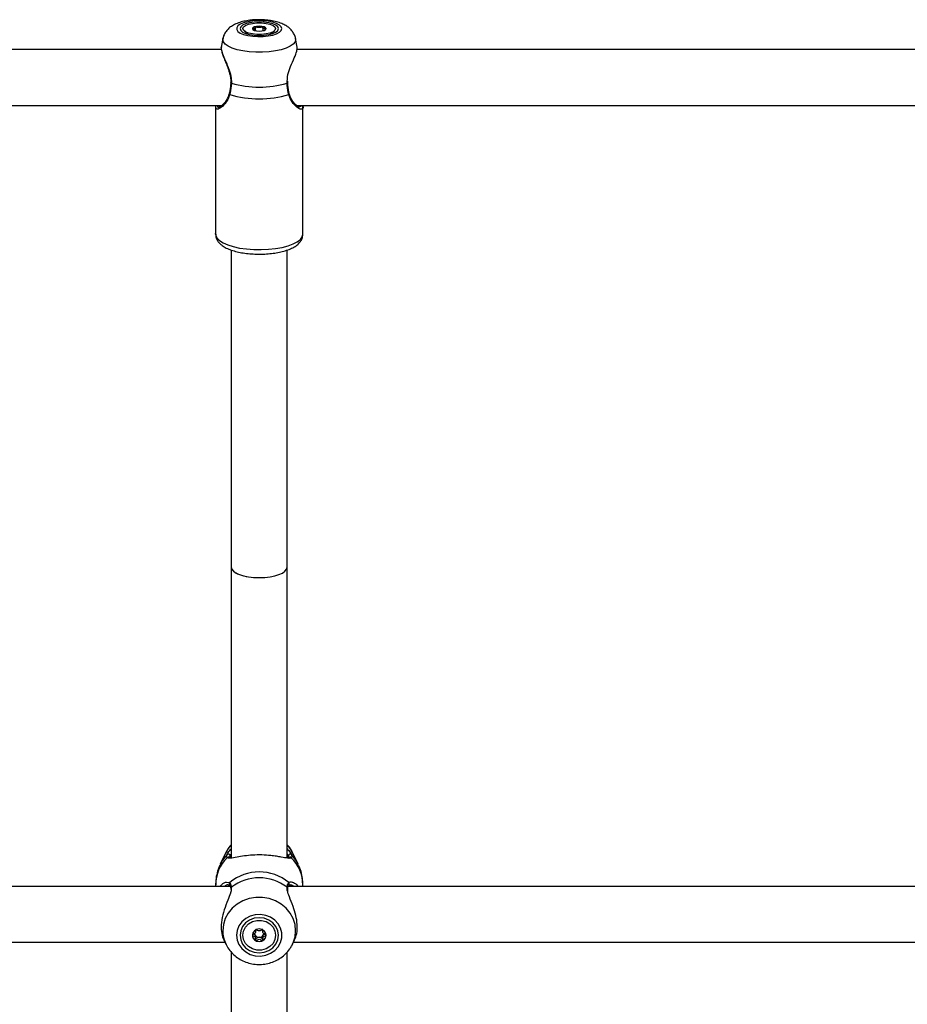
# Model space of a CAD drawing. Units: millimetres. Extents: x 0 to 77.5, y 0 to 29.8.
# Drawn here: x 6.5 to 6.9, y 7.2 to 7.6 of the extents above; entities that cross this region are included whole.
import ezdxf

# ---------------------------------------------------------------- set-up
doc = ezdxf.new("R2010")
doc.units = ezdxf.units.MM

msp = doc.modelspace()

# ---------------------------------------------------------------- linework, layer by layer
at = {"color": 7, "linetype": 'Continuous', "lineweight": 25}
for p, q in [((6.630926958015731, 7.583192124763468), (6.632366012605467, 7.581945735128628)), ((6.635358325536056, 7.583256837437028), (6.635358325536056, 7.584406971405524)), ((6.635358325536056, 7.583234290565384), (6.635358325536056, 7.583256837437028)), ((6.638099903612729, 7.584406971405524), (6.638099903612729, 7.583234290565384)), ((6.641092216543363, 7.581945735128668), (6.642531271133054, 7.583192124763468)), ((6.622842796875633, 7.580233924419256), (6.622202842069442, 7.576846354107635)), ((6.622824495226352, 7.580233924419252), (6.622204329624124, 7.576951107317051)), ((6.623069313079166, 7.581010606966718), (6.622829571752713, 7.580242366535083)), ((6.651235597875275, 7.576951107317055), (6.650615432273047, 7.580233924419256)), ((6.622299635390099, 7.575986505726148), (6.251108465916968, 7.575986505726148)), ((6.622272624771814, 7.576481334330126), (6.622216980885871, 7.576949309839194)), ((7.022299635390099, 7.575986505726148), (6.651108465916968, 7.575986505726148)), ((6.647647767723676, 7.563235633416937), (6.647616295680884, 7.563975596119136)), ((6.25100864334986, 7.554653172392814), (6.622434606497126, 7.554653172392814)), ((6.620044146258373, 7.554186342278032), (6.620044146258372, 7.505450607328082)), ((6.62006244790769, 7.554186342278039), (6.620062447907693, 7.505450607328087)), ((6.651008643349861, 7.554653172392814), (7.022434606497126, 7.554653172392814)), ((6.651893691555679, 7.554057947321094), (6.652092188838729, 7.554080617428653)), ((6.653300916240348, 7.554185145882069), (6.653250032204427, 7.554653172392814)), ((6.653395781241027, 7.505450607328086), (6.653395781241024, 7.554186342278038)), ((6.620044146258369, 7.505450607328076), (6.620130220785183, 7.504776091665246)), ((6.626062447907706, 7.499418199468404), (6.626062447907706, 7.378228489876139)), ((6.647395781241039, 7.378228489876139), (6.647395781241039, 7.499409902242278)), ((6.626062447907707, 7.378228489876141), (6.626062447907706, 7.267024422512118)), ((6.64739578124104, 7.267181399464611), (6.64739578124104, 7.378228489876141)), ((6.624007587111916, 7.269151697963692), (6.621864696593447, 7.264722071219209)), ((6.647940385350067, 7.267201900743543), (6.647873545192237, 7.267944704952055)), ((6.6515935325553, 7.264722071219209), (6.649450642036832, 7.269151697963692)), ((6.625697426938491, 7.256196766080142), (6.247760967042726, 7.256196766080142)), ((6.620062447909813, 7.256828110253909), (6.620062447909813, 7.256196766080141)), ((6.625041131083859, 7.256757410965939), (6.624721996728253, 7.256815049032752)), ((6.62541213363329, 7.256792349955359), (6.625426399526193, 7.25677800228153)), ((6.625827844248748, 7.255385052536926), (6.625850810231874, 7.255077983312268)), ((6.625857369457478, 7.255390213500862), (6.62585537537846, 7.255404402672242)), ((6.64760182880189, 7.255396709035568), (6.64760337265722, 7.255408735692638)), ((7.02569742693849, 7.256196766080141), (6.647760967042727, 7.256196766080142)), ((6.648668295623255, 7.256763457298923), (6.648433922470296, 7.256729490193284)), ((6.653395781238935, 7.256196766080142), (6.653395781238935, 7.256828110253909)), ((6.635358325536061, 7.239131225041772), (6.635358325536061, 7.239617052077651)), ((6.638099903612734, 7.239617052077628), (6.638099903612734, 7.239131225041639)), ((6.62319548473731, 7.235815524384461), (6.624007587152644, 7.2341368056099)), ((6.635358325536019, 7.236147017302669), (6.635358325536019, 7.236903045537351)), ((6.649450641996103, 7.2341368056099), (6.650253881192968, 7.235797202986853)), ((6.249802157486292, 7.234863432746808), (6.623656071662455, 7.234863432746808)), ((6.623654730220585, 7.234863432746808), (6.624007587152644, 7.234134032679284)), ((6.62390760454368, 7.234348629140362), (6.624007587152644, 7.2341368056099)), ((6.649138793155807, 7.233535056615835), (6.649450641996103, 7.2341368056099)), ((6.649450641996103, 7.234134032679284), (6.649195058635943, 7.233635068081417)), ((6.649450641996103, 7.234134032679284), (6.649803498928162, 7.234863432746808)), ((6.649802157486293, 7.234863432746808), (7.023656071662455, 7.234863432746808)), ((6.626062447907706, 7.231148630349413), (6.626062447907706, 6.961337731050134)), ((6.647395781241039, 6.96149470800261), (6.64739578124104, 7.231149253219608))]:
    msp.add_line(p, q, dxfattribs=at)
at = {"color": 8, "linetype": 'Continuous', "lineweight": 25}
for p, q in [((6.622990741725405, 7.58073127105145), (6.622824495226352, 7.580233924419252)), ((6.647370322094581, 7.563123064633985), (6.647457003025122, 7.56397618445196)), ((6.652549886911835, 7.55413289050961), (6.652631614286886, 7.554653172392814)), ((6.620044146258369, 7.505450607328076), (6.620062447907695, 7.505726590368139)), ((6.62419717282396, 7.257886408880028), (6.625440454449111, 7.257704908563555)), ((6.626087907053139, 7.255890511093166), (6.626012384639369, 7.25539127703395))]:
    msp.add_line(p, q, dxfattribs=at)
at = {"color": 7, "linetype": 'Continuous', "lineweight": 25, "flags": 128}
for points in [[(6.645394043593893, 7.584028973975745), (6.645160479310753, 7.584735244961255), (6.644472377972297, 7.585403440695123), (6.643366835299788, 7.585997538572384), (6.64190345138486, 7.586485510622695), (6.64016111763315, 7.586841050146519), (6.638233763708199, 7.587044989916097), (6.636225293758977, 7.587086335485664), (6.634243984920321, 7.586962857904863), (6.632396650064563, 7.586681213882036), (6.630782879491946, 7.586256586919355), (6.629489671991745, 7.585711868766287), (6.628586744715031, 7.585076425319459), (6.628122774705009, 7.58438451349957), (6.628122774705009, 7.583673434451923), (6.628586744715033, 7.582981522632033), (6.629489671991745, 7.582346079185206), (6.630782879491945, 7.581801361032136), (6.632396650064562, 7.581376734069455), (6.63424398492032, 7.581095090046627), (6.636225293758975, 7.580971612465827), (6.638233763708197, 7.581012958035394), (6.640161117633149, 7.581216897804972), (6.641903451384859, 7.581572437328796), (6.643366835299788, 7.582060409379107), (6.644472377972297, 7.582654507256366), (6.645160479310753, 7.583322702990236), (6.645394043593893, 7.584028973975745)], [(6.644062447907674, 7.584028973975745), (6.643812570633793, 7.58469980759712), (6.643079967535426, 7.585324925015803), (6.641914564303042, 7.585861725512768), (6.640395781241007, 7.586273627021248), (6.638627120905093, 7.586532559134142), (6.63672911457434, 7.586620876055862), (6.634831108243588, 7.586532559134142), (6.633062447907673, 7.586273627021248), (6.631543664845638, 7.585861725512768), (6.630378261613252, 7.585324925015804), (6.629645658514886, 7.584699807597121), (6.629395781241006, 7.584028973975745), (6.629645658514886, 7.583358140354371), (6.630378261613252, 7.582733022935688), (6.631543664845636, 7.582196222438724), (6.633062447907672, 7.581784320930243), (6.634831108243587, 7.581525388817349), (6.636729114574338, 7.58143707189563), (6.638627120905091, 7.581525388817349), (6.640395781241006, 7.581784320930243), (6.641914564303042, 7.582196222438724), (6.643079967535426, 7.582733022935686), (6.643812570633793, 7.583358140354371), (6.644062447907674, 7.584028973975745)], [(6.642995781241059, 7.584028973975725), (6.642741937209043, 7.583404965059263), (6.642000970046801, 7.582831509634092), (6.640832908507116, 7.582355065648283), (6.639332381989204, 7.582014231760047), (6.637620954227572, 7.581836620303993), (6.635837274921213, 7.581836620303993), (6.634125847159581, 7.582014231760047), (6.632625320641669, 7.582355065648283), (6.631457259101984, 7.582831509634092), (6.630716291939742, 7.583404965059263), (6.630462447907726, 7.584028973975725), (6.630716291939742, 7.584652982892186), (6.631457259101984, 7.585226438317359), (6.632625320641669, 7.585702882303168), (6.634125847159582, 7.586043716191402), (6.635837274921213, 7.586221327647458), (6.637620954227572, 7.586221327647458), (6.639332381989204, 7.586043716191402), (6.640832908507116, 7.585702882303168), (6.642000970046801, 7.585226438317359), (6.642741937209043, 7.584652982892186), (6.642995781241059, 7.584028973975725)], [(6.634095781241059, 7.584028973975725), (6.634296231805446, 7.58367279960861), (6.634867066717269, 7.583370849560158), (6.635721381535831, 7.583169092988064), (6.636729114574393, 7.583098245501501), (6.637736847612954, 7.583169092988064), (6.638591162431517, 7.583370849560158), (6.639161997343339, 7.58367279960861), (6.639362447907726, 7.584028973975725), (6.639161997343339, 7.584385148342841), (6.638591162431517, 7.584687098391292), (6.637736847612954, 7.584888854963386), (6.636729114574393, 7.584959702449948), (6.635721381535831, 7.584888854963386), (6.634867066717269, 7.584687098391292), (6.634296231805446, 7.584385148342841), (6.634095781241059, 7.584028973975725)], [(6.625852026444817, 7.563228765606675), (6.625852563653922, 7.563231556221028), (6.625852941571694, 7.563232843792134)], [(6.647605950667586, 7.563230320209567), (6.647605665494714, 7.563231556221043), (6.64760524758739, 7.563232965392221)], [(6.626062447907706, 7.272173921981663), (6.624896441145824, 7.270694838196768), (6.624007587111916, 7.269151697963692)], [(6.649450642036832, 7.269151697963692), (6.648561788002924, 7.270694838196768), (6.64739578124104, 7.272173921981665)], [(6.628064185556491, 7.237555118034969), (6.628297749839584, 7.235722584262219), (6.628985851177909, 7.233988842859493), (6.630091393850204, 7.232447360274572), (6.63155477776485, 7.231181238232607), (6.633297111516224, 7.230258733700606), (6.635224465440805, 7.229729579136668), (6.63723293538964, 7.229622301400304), (6.639214244227914, 7.229942683862046), (6.641061579083315, 7.230673454620456), (6.642675349655621, 7.231775217634796), (6.643968557155573, 7.23318857657578), (6.644871484432112, 7.234837336897066), (6.645335454442048, 7.236632613502968), (6.645335454442048, 7.238477622566972), (6.644871484432112, 7.240272899172872), (6.643968557155573, 7.241921659494159), (6.642675349655621, 7.243335018435143), (6.641061579083315, 7.244436781449481), (6.639214244227914, 7.245167552207891), (6.63723293538964, 7.245487934669635), (6.635224465440805, 7.24538065693327), (6.633297111516224, 7.244851502369333), (6.63155477776485, 7.243928997837331), (6.630091393850204, 7.242662875795366), (6.628985851177909, 7.241121393210446), (6.628297749839584, 7.239387651807719), (6.628064185556491, 7.237555118034969)], [(6.62939578124104, 7.237555118034969), (6.629645658514921, 7.235814532208106), (6.630378261613287, 7.23419256442889), (6.631543664845672, 7.232799749121047), (6.633062447907707, 7.231731004346067), (6.634831108243622, 7.231059163294183), (6.636729114574375, 7.230830010822811), (6.638627120905126, 7.231059163294183), (6.640395781241041, 7.231731004346067), (6.641914564303075, 7.232799749121047), (6.643079967535461, 7.23419256442889), (6.643812570633827, 7.235814532208106), (6.644062447907707, 7.237555118034969), (6.643812570633827, 7.239295703861832), (6.643079967535461, 7.240917671641048), (6.641914564303075, 7.242310486948893), (6.640395781241041, 7.243379231723872), (6.638627120905126, 7.244051072775756), (6.636729114574375, 7.244280225247127), (6.634831108243622, 7.244051072775756), (6.633062447907707, 7.243379231723872), (6.631543664845672, 7.242310486948893), (6.630378261613287, 7.240917671641048), (6.629645658514921, 7.239295703861832), (6.62939578124104, 7.237555118034969)], [(6.642995781241044, 7.237555118034892), (6.642741937209004, 7.23593602644315), (6.642000970046741, 7.23444810402307), (6.640832908507038, 7.233211893400108), (6.639332381989113, 7.232327545006913), (6.637620954227474, 7.231866703490876), (6.635837274921117, 7.231866703490897), (6.63412584715949, 7.232327545006975), (6.632625320641591, 7.233211893400207), (6.631457259101923, 7.234448104023196), (6.630716291939703, 7.235936026443296), (6.630462447907711, 7.237555118035043), (6.630716291939749, 7.239174209626785), (6.631457259102014, 7.240662132046865), (6.632625320641717, 7.241898342669827), (6.63412584715964, 7.242782691063023), (6.63583727492128, 7.24324353257906), (6.637620954227638, 7.243243532579037), (6.639332381989265, 7.24278269106296), (6.640832908507163, 7.241898342669726), (6.642000970046831, 7.240662132046738), (6.642741937209051, 7.239174209626639), (6.642995781241044, 7.237555118034892)], [(6.634095781241044, 7.237555118034999), (6.634296231805417, 7.236630966299693), (6.634867066717229, 7.235847508288626), (6.635721381535784, 7.235324018381919), (6.636729114574343, 7.23514019317242), (6.637736847612907, 7.235324018381895), (6.638591162431477, 7.235847508288582), (6.63916199734331, 7.236630966299634), (6.639362447907711, 7.237555118034936), (6.639161997343337, 7.238479269770242), (6.638591162431526, 7.239262727781308), (6.637736847612971, 7.239786217688016), (6.636729114574412, 7.239970042897514), (6.635721381535848, 7.23978621768804), (6.634867066717278, 7.239262727781353), (6.634296231805443, 7.238479269770299), (6.634095781241044, 7.237555118034999)], [(6.635358325536061, 7.239400956849678), (6.635487749336311, 7.239533555904427), (6.635653570454919, 7.239667578160201)]]:
    msp.add_lwpolyline(points, dxfattribs=at)
at = {"color": 8, "linetype": 'Continuous', "lineweight": 25, "flags": 128}
for points in [[(6.650615432273047, 7.580233924419256), (6.65064635160995, 7.579906219913848), (6.650409384202269, 7.579002369843097), (6.649706551620084, 7.578129299302455), (6.648561787984026, 7.577316739662053), (6.647014076846728, 7.576592361665887), (6.645116123654696, 7.575980833137821), (6.642932560927541, 7.57550297894843), (6.640537747275041, 7.575175071849011), (6.63801323520387, 7.575008278322552), (6.635444993944793, 7.575008278322552), (6.632920481873622, 7.575175071849011), (6.630525668221122, 7.57550297894843), (6.628342105493969, 7.575980833137821), (6.626444152301936, 7.576592361665889), (6.624896441164639, 7.577316739662054), (6.62375167752858, 7.578129299302456), (6.623048844946395, 7.579002369843097), (6.622811877538714, 7.57990621991385), (6.622842796875633, 7.580233924419256)], [(6.620062447907696, 7.505450607328084), (6.620122489765319, 7.504951042209779), (6.62060023212547, 7.503966283552066), (6.621541973067892, 7.503024226186889), (6.622920620420297, 7.502151971389441), (6.624696513008452, 7.501374612342138), (6.626818561635956, 7.500714512249434), (6.629225718827398, 7.500190660989158), (6.631848735053085, 7.499818128808291), (6.634612150911913, 7.499607632779412), (6.637436467960963, 7.499565228490019), (6.640240435740957, 7.499692135834317), (6.642943389204032, 7.499984703919067), (6.645467569300316, 7.500434516093151), (6.647740359964197, 7.501028632079287), (6.649696377146336, 7.501749960242261), (6.651279349793715, 7.502577749284145), (6.652443738665381, 7.503488185221352), (6.653156046413492, 7.504455076469598), (6.65339578124103, 7.505450607328082), (6.65339578124103, 7.505450607328082)], [(6.62443267654325, 7.268433191451837), (6.622739992894938, 7.266277991786682), (6.621872707323504, 7.264738603356125)], [(6.651574631381699, 7.26476099225809), (6.650718236253808, 7.266277991786682), (6.649025552605496, 7.268433191451837)], [(6.649450641996103, 7.2341368056099), (6.649706551618864, 7.234701982218383), (6.650409384200982, 7.236967304289793), (6.65064635160864, 7.239312488807204), (6.650409384200981, 7.241657673324614), (6.649706551618864, 7.243922995396024), (6.648561787982918, 7.246031312195244), (6.647014076845769, 7.247910827522325), (6.645116123653922, 7.249497536737033), (6.64293256092698, 7.25073740636011), (6.640537747274713, 7.2515882141186), (6.638013235203788, 7.252020986774721), (6.635444993944962, 7.252020986774721), (6.632920481874034, 7.2515882141186), (6.630525668221768, 7.25073740636011), (6.628342105494825, 7.249497536737033), (6.626444152302978, 7.247910827522325), (6.62489644116583, 7.246031312195244), (6.623751677529883, 7.243922995396024), (6.623048844947766, 7.241657673324614), (6.622811877540108, 7.239312488807204), (6.622811877540108, 7.239312488807204)]]:
    msp.add_lwpolyline(points, dxfattribs=at)
at = {"color": 7, "linetype": 'Continuous', "lineweight": 25}
for centre, radius, start, end in [((6.635440237411984, 7.583035272631091), 0.00160290720346035, 90.99338319664622, 146.050334637362), ((6.636729114574393, 7.577822875276023), 0.006941088072974288, 79.0652083755662, 100.9347916244338), ((6.638017991736802, 7.583035272631093), 0.001602907203458594, 33.94966536260306, 89.00661680338389), ((6.636729114574272, 7.601977574214825), 0.04028533495278215, 254.6837896218396, 285.3162103782944), ((6.636729114574254, 7.598007668557984), 0.0407968971753549, 253.9364193843519, 286.0635806158886), ((6.624900815364435, 7.267934568300515), 0.0006839437132792763, 0.8492052854329931, 133.1939247012053), ((6.624974227633102, 7.266766127202338), 0.0006544726409974612, 41.22309902707363, 140.7189933701691), ((6.648557413784313, 7.267934568300516), 0.0006839437132779774, 46.80607529874707, 179.1507947147158), ((6.636729114574375, 7.244018499726429), 0.01774124105807384, 50.48391344228649, 129.5160865577179), ((6.636729114574375, 7.242197383798124), 0.0173417713232594, 52.14849471328499, 127.8515052867197), ((6.636818456663968, 7.238278768815904), 0.001703353241561732, 41.2092639231989, 55.05496650551731), ((6.636483508842004, 7.237682196668155), 0.002388116118354732, 181.0335251076989, 243.3527593097307), ((6.636488923828064, 7.238402086219853), 0.001515923167269697, 186.9666947369234, 212.3838644916624), ((6.636702779362662, 7.23857369513081), 0.001788689511980094, 213.3570968632434, 270.8436070051266), ((6.636755449786087, 7.238573695130817), 0.001788689511988828, 269.1563929935134, 326.6429031351784), ((6.63697472030674, 7.237682196668158), 0.002388116118363968, 296.6472406888316, 358.9664748907086), ((6.636969863949665, 7.238401830141196), 0.00151531426630798, 327.6129993536618, 353.5955637944106), ((6.636729114574377, 7.238059921074244), 0.002836316364681514, 242.3404316421031, 297.659568356518)]:
    msp.add_arc(centre, radius, start, end, dxfattribs=at)
at = {"color": 8, "linetype": 'Continuous', "lineweight": 25}
for centre, radius, start, end in [((6.626074657951802, 7.563409542342112), 0.0002867839186182393, 219.0765910413589, 272.6479446277334), ((6.647386039443476, 7.563400988040779), 0.0002783674821166073, 266.7632105335449, 322.1858180807087), ((6.625571446549763, 7.559104202020041), 0.0003278328129702504, 173.7274248378669, 246.4487109954201), ((6.647888276306565, 7.559102846808265), 0.000325994697019115, 293.4058001626859, 7.140282323504909), ((6.634681560824266, 7.256720773592147), 0.0146195069535355, 134.3188443069902, 179.5793296600894), ((6.648483149650917, 7.266764395013091), 0.0006562292075515276, 39.35098305769517, 133.7186936566695), ((6.638776668324479, 7.256720773592145), 0.01461950695353909, 0.4206703399279181, 45.68115569300964), ((6.62588970969373, 7.257234247378418), 0.0006506552282221443, 133.6669998316546, 222.7778475372913), ((6.626373601588926, 7.255455177722965), 0.0005207077020649961, 123.2755330097069, 185.595896305957), ((6.647084217936855, 7.255454858328293), 0.0005211995022996709, 354.923069453139, 56.70608428936467), ((6.647569390521724, 7.257234599559053), 0.0006497991464444727, 315.0562877180439, 46.36711760390885), ((6.634706938650711, 7.239335349936732), 0.01189508307899694, 180.1101166788441, 204.7856925341734)]:
    msp.add_arc(centre, radius, start, end, dxfattribs=at)
at = {"color": 7, "linetype": 'Continuous', "lineweight": 25}
for centre, major_axis, ratio, start_param, end_param in [((6.636729114574372, 7.378228489876139), (0.01066666666666727, 0), 0.3763200988622438, 3.14159265358935, 4.712388980384695), ((6.636729114574373, 7.378228489876141), (0.01066666666666638, 0), 0.3763200988624417, 3.141592653590273, 6.283185307179586), ((6.636729114574372, 7.378228489876139), (0.01066666666666727, 0), 0.3763200988622438, 4.712388980384695, 6.283185307179586)]:
    msp.add_ellipse(centre, major_axis=major_axis, ratio=ratio, start_param=start_param, end_param=end_param, dxfattribs=at)
for points, knots in [([(6.650580041098254, 7.580235135002386), (6.650567462131904, 7.580357819081467), (6.650502235576599, 7.580993981039966), (6.650029587009645, 7.582045608822276), (6.649228509427458, 7.583292313307251), (6.648175292385434, 7.584342430075347), (6.646892641875442, 7.585245105301704), (6.645297626177316, 7.586029087009309), (6.643362478082289, 7.5866708247562), (6.641153275709328, 7.587131403729347), (6.638833770047987, 7.587392260800685), (6.636502015775861, 7.587464615993382), (6.634194528375358, 7.5873576425736), (6.631944613503871, 7.587069498770613), (6.629770398262204, 7.586581789437894), (6.62780110835296, 7.585886561042887), (6.626142057918708, 7.584993392867457), (6.624814553439968, 7.583935796136269), (6.623810139446356, 7.582716666614883), (6.623133737907205, 7.581484705719308), (6.622963605620908, 7.580630115712545), (6.622896181078169, 7.58029143607865)], [0, 0, 0, 0, 0.0108215541095881, 0.05611372810482242, 0.1002464951349419, 0.1454620639677316, 0.1944410019286844, 0.2506358969625227, 0.3158121892398608, 0.3821084331024125, 0.4454078649312426, 0.5070566317419009, 0.5683974270373834, 0.6304007929826709, 0.6943493044121635, 0.7625349693990008, 0.8242808796227581, 0.8757883416117631, 0.9235116844520723, 0.9696871780598074, 1, 1, 1, 1]), ([(6.635412447907727, 7.584637938923978), (6.635407519714789, 7.584636724833831), (6.635393466373511, 7.584633262708179), (6.635377012065568, 7.584623861169483), (6.635364252605569, 7.584610309694055), (6.635351355760259, 7.584583285531643), (6.635348471915233, 7.584508263758235), (6.635367135885699, 7.584381346216874), (6.635335099711299, 7.584210321562068), (6.635016995335226, 7.58403242145239), (6.634565078020962, 7.583949171658536), (6.634238817063231, 7.583888642734947), (6.634128841710033, 7.583858293733623), (6.634099362816022, 7.583841866903411), (6.634096923595655, 7.583835081986276), (6.634095781241059, 7.583831904421276)], [0, 0, 0, 0, 0.006232295157736899, 0.01777214729735783, 0.03167770896170559, 0.04836447880712793, 0.09840539945895212, 0.2525065379292801, 0.4255800001974275, 0.5939843221472326, 0.8469253037517348, 0.9438596782775749, 0.9800242150954294, 0.990644785527876, 0.9999999999999999, 0.9999999999999999, 0.9999999999999999, 0.9999999999999999]), ([(6.634095781241059, 7.583831904421276), (6.63409772705473, 7.58382782183626), (6.634102008636662, 7.583818838487799), (6.634136866292635, 7.583803590653155), (6.634243078643781, 7.583774102186941), (6.634566344344191, 7.583714687845683), (6.635017137573805, 7.583631331820241), (6.635334113663878, 7.583453595240009), (6.635361014538679, 7.583328639859764), (6.635357356973481, 7.583263460543975), (6.635356985753892, 7.583256845258243)], [0, 0, 0, 0, 0.01570480937999552, 0.03455697177243036, 0.07321568873774705, 0.1995862793670009, 0.5293382522462129, 0.748882183214123, 0.9745131397872022, 1, 1, 1, 1]), ([(6.638045781241058, 7.584637938923978), (6.638035726597928, 7.584639322019418), (6.638013834372954, 7.584642333467579), (6.637944269019284, 7.584639360086186), (6.637717622752764, 7.58460070958525), (6.637350895019689, 7.584508787153366), (6.636729114574393, 7.584422369786332), (6.636107334129099, 7.584508787153369), (6.635740606396021, 7.584600709585246), (6.635513960129503, 7.58463936008619), (6.635444394775831, 7.584642333467576), (6.635422502550857, 7.584639322019418), (6.635412447907727, 7.584637938923978)], [0, 0, 0, 0, 0.0111219730556926, 0.02421614900993294, 0.07127455107099197, 0.271788551437853, 0.5000000000000063, 0.7282114485621598, 0.9287254489290208, 0.9757838509900799, 0.988878026944318, 1, 1, 1, 1]), ([(6.639362447907726, 7.583831904421276), (6.639360502100653, 7.583835987005898), (6.639356220533235, 7.583844970353491), (6.639321362705003, 7.583860218198421), (6.639215153032082, 7.583889706504698), (6.638891826267157, 7.583949124492614), (6.638441594923979, 7.584032446963238), (6.638122934058837, 7.584210284155121), (6.638091573703228, 7.58438147661883), (6.63810916430621, 7.584511645420858), (6.638107588620704, 7.584591260376705), (6.63808478977403, 7.584621393047867), (6.638066541252928, 7.584632810306202), (6.638050706062925, 7.584636722280696), (6.638045781241058, 7.584637938923978)], [0, 0, 0, 0, 0.0120474005108617, 0.02650918386277116, 0.05616487946817637, 0.1531057006690462, 0.4060635042553306, 0.5744790260290329, 0.7475639986448868, 0.9016753856978712, 0.9627171899087337, 0.9799594494883548, 0.9937672903599776, 1, 1, 1, 1]), ([(6.622331235362807, 7.576822329527193), (6.622260116617408, 7.576673910844277), (6.622131949893836, 7.576406437955105), (6.62236920991319, 7.575679652753187), (6.622474816142547, 7.575356155162083)], [0, 0, 0, 0, 0.5548924355513511, 0.9999999999999999, 0.9999999999999999, 0.9999999999999999, 0.9999999999999999]), ([(6.62242092350118, 7.575189733936778), (6.622437411060051, 7.575109796394965), (6.622535276606273, 7.574635309464822), (6.622952050281064, 7.573521830793554), (6.623613089600079, 7.57185281479095), (6.624398414564403, 7.569951020263529), (6.625128869214794, 7.5679826403141), (6.625639720242199, 7.566074824689788), (6.625895693809023, 7.56450401228793), (6.625835232397542, 7.563590640361285), (6.625811693806356, 7.563235050111969)], [0, 0, 0, 0, 0.03195531499223261, 0.1896778280711551, 0.3455246653078276, 0.506645135152378, 0.6716693960554535, 0.8050495021097179, 0.9241026638470563, 1, 1, 1, 1]), ([(6.647457003025122, 7.56397618445196), (6.647487696679629, 7.564782479352032), (6.647519436894926, 7.565616266469606), (6.647971751811746, 7.567495213890034), (6.648800738459553, 7.569827563706824), (6.65014855838008, 7.572877402360355), (6.651197859661773, 7.575543761897226), (6.651214625234293, 7.576483087494963), (6.651222946613528, 7.5769493098392)], [0, 0, 0, 0, 0.1360951428703003, 0.1407355756303193, 0.3303258598084181, 0.5621055791063573, 0.782656659278787, 1, 1, 1, 1]), ([(6.626087907054052, 7.563123064633961), (6.625964443025752, 7.56185645948365), (6.625816097541455, 7.560334597958324), (6.625494409954697, 7.559023570678209), (6.625440454449602, 7.55880367677492)], [0, 0, 0, 0, 0.8322735868095448, 1, 1, 1, 1]), ([(6.625847822633486, 7.563228941105728), (6.625844879698805, 7.56315293075448), (6.625819358579428, 7.56249376925112), (6.625731885932367, 7.561869990556069), (6.625654500079809, 7.561318142089757)], [0, 0, 0, 0, 0.1153136990876298, 0.9999999999999999, 0.9999999999999999, 0.9999999999999999, 0.9999999999999999]), ([(6.64801777469907, 7.558803676774967), (6.647775027668475, 7.559952235568428), (6.647483411948964, 7.56133201680874), (6.64738655353654, 7.562866001000998), (6.647370322094581, 7.563123064633985)], [0, 0, 0, 0, 0.832420937395822, 1, 1, 1, 1]), ([(6.647824639946251, 7.561156581822387), (6.647811450909908, 7.561225979197885), (6.64768955392204, 7.561867370336628), (6.647649916642714, 7.562588646171932), (6.64761456804621, 7.563231881250268)], [0, 0, 0, 0, 0.1081982137033148, 1, 1, 1, 1]), ([(6.625654500079809, 7.561318142089757), (6.625644409401262, 7.561222204450649), (6.62556367202259, 7.560454589719773), (6.625411351331853, 7.559709599620795), (6.625247902497391, 7.55915440851727), (6.625243963303768, 7.559141028151098)], [0, 0, 0, 0, 0.1223378809283392, 0.9788479310025617, 1, 1, 1, 1]), ([(6.64821654563502, 7.55914488084106), (6.648192346725137, 7.55923610649964), (6.648029129870146, 7.559851405501104), (6.64791869850273, 7.560556244170573), (6.647824639946251, 7.561156581822387)], [0, 0, 0, 0, 0.1482623218352843, 1, 1, 1, 1]), ([(6.625214387458938, 7.559161217004176), (6.625162851754371, 7.558924700043628), (6.6249981139347, 7.55816865549698), (6.624445873108489, 7.557064813101349), (6.623648244074913, 7.555837546415213), (6.622761737910158, 7.554881297967605), (6.622007867090213, 7.554271220376115), (6.621461025656197, 7.554005030473271), (6.621376655896249, 7.553999200012992), (6.621342077509393, 7.553996810437495)], [0, 0, 0, 0, 0.06866184731989335, 0.219482844312238, 0.3904427241227019, 0.5798734242299083, 0.7485429572810751, 0.8969419978646537, 1, 1, 1, 1]), ([(6.652055783498459, 7.554011578815903), (6.651956246630372, 7.554041542374565), (6.651739853336489, 7.554106683194041), (6.651088282269208, 7.554542742471473), (6.650277654684123, 7.555297887388229), (6.649412337437502, 7.556397419028387), (6.648659458255341, 7.557686734401008), (6.648355837505076, 7.558688611743245), (6.648218097332805, 7.559143122041352)], [0, 0, 0, 0, 0.1351243455630286, 0.2937605209244557, 0.4755345849832242, 0.6735355152714135, 0.8518965705483935, 1, 1, 1, 1]), ([(6.620279569332073, 7.55360082881472), (6.620203971629378, 7.553639907538212), (6.619986387415724, 7.553752383354519), (6.62010953454325, 7.554297470763335), (6.62018989529497, 7.554653172392814)], [0, 0, 0, 0, 0.3474411191212964, 1, 1, 1, 1]), ([(6.653316680305873, 7.554653172392814), (6.653333115885212, 7.554599517846207), (6.653544105453801, 7.553910734724632), (6.653480256792241, 7.553485636906526), (6.653205850292021, 7.553439103395242), (6.653204228795982, 7.553438828423971)], [0, 0, 0, 0, 0.07747294838470108, 0.9945486934231101, 1, 1, 1, 1]), ([(6.62011823812837, 7.505469581746989), (6.620109523542943, 7.505200544491948), (6.620086241219886, 7.504481771081693), (6.62051359239218, 7.503379449959096), (6.621251131695469, 7.502263465350868), (6.622306543580125, 7.501270326443767), (6.623712143825794, 7.500360920409771), (6.62550649492729, 7.499552215977665), (6.627631211762195, 7.498881579064363), (6.629970481707194, 7.498373595753108), (6.632448519648645, 7.498028668384864), (6.635013514553603, 7.497843961618853), (6.637611176966915, 7.497818520113846), (6.640183323854229, 7.497951465105447), (6.642671996225434, 7.498241043640615), (6.645023744991767, 7.498685514952111), (6.647194493714123, 7.499286604069161), (6.649152498173228, 7.500057250723733), (6.650767503682542, 7.500975953318122), (6.652001132482336, 7.502025584903714), (6.652844259305126, 7.503171171938325), (6.653320056019243, 7.504336218394671), (6.653373012486655, 7.505115537356626), (6.65339578124103, 7.505450607328082)], [0, 0, 0, 0, 0.02356246821659835, 0.06295067064804612, 0.1026287841069404, 0.1460255413709944, 0.195716877667774, 0.2508329907920305, 0.3062182650094887, 0.3602350981307465, 0.4132770639846362, 0.4657685556758691, 0.5180119594031484, 0.5702416087857, 0.6226188626321372, 0.6753823660684745, 0.7288713449377481, 0.7836067006100564, 0.8403702722043267, 0.8892450769332401, 0.9315565791666504, 0.9705725945542176, 1, 1, 1, 1]), ([(6.626062447907706, 7.272138511307351), (6.6257077648993, 7.271747904657555), (6.624902045498506, 7.270860578937515), (6.62436452428251, 7.26979670887356), (6.624063623460392, 7.269201161447072)], [0, 0, 0, 0, 0.440206612942415, 1, 1, 1, 1]), ([(6.62443267654325, 7.268433191451837), (6.624716155490328, 7.268895269471044), (6.625006755838632, 7.26936895555853), (6.625643039644806, 7.270180672458785), (6.62586082852085, 7.270402585595279), (6.626062447907706, 7.270608023041524)], [0, 0, 0, 0, 0.7471809356456262, 0.765951201609735, 1, 1, 1, 1]), ([(6.649298874063654, 7.269431647845439), (6.649282554710632, 7.269471129712509), (6.648972215752814, 7.270221941430556), (6.648336173420947, 7.27115708118636), (6.647597619831987, 7.271928522122451), (6.64739578124104, 7.27213934846446)], [0, 0, 0, 0, 0.03877170610595181, 0.7373068558366035, 1, 1, 1, 1]), ([(6.64739578124104, 7.270628528489562), (6.647812554945906, 7.270136937856826), (6.648555827452942, 7.269260237149075), (6.64888219046974, 7.268685609353835), (6.649025552605496, 7.268433191451837)], [0, 0, 0, 0, 0.5607279980389701, 0.9999999999999999, 0.9999999999999999, 0.9999999999999999, 0.9999999999999999]), ([(6.624467632999624, 7.267180489743051), (6.624313768456395, 7.267470643349159), (6.624128928629294, 7.267819209310232), (6.624389080532675, 7.268345068469888), (6.62443267654325, 7.268433191451837)], [0, 0, 0, 0, 0.8324209432703681, 1, 1, 1, 1]), ([(6.647532220686185, 7.266992200353332), (6.646802849314424, 7.267118831292009), (6.645627807288479, 7.267322838030539), (6.643324785124197, 7.267745034792796), (6.640885190116791, 7.268077516101943), (6.637768370538591, 7.268296702813201), (6.634242474724338, 7.26823065267522), (6.630940740420307, 7.267883789404009), (6.627979423141371, 7.267377476340378), (6.62561110743511, 7.266814266090711), (6.624831648906684, 7.267063905383266), (6.624467632999623, 7.267180489743051)], [0, 0, 0, 0, 0.1300147211655846, 0.2094581269239719, 0.2887902474426345, 0.4005589122846023, 0.512759300775283, 0.6202553893132624, 0.7381121001463765, 0.8776954027227939, 1, 1, 1, 1]), ([(6.625584683956511, 7.267944704952055), (6.625540620383203, 7.267862836492807), (6.62541376415456, 7.267627142398904), (6.625482571411781, 7.267472896294561), (6.62552747843442, 7.267372227650299)], [0, 0, 0, 0, 0.3473504910197561, 1, 1, 1, 1]), ([(6.6258238777466, 7.267172533662664), (6.625691781519985, 7.267184463044561), (6.625436916231951, 7.26720747948819), (6.62544776981435, 7.26721885770086), (6.625452998004248, 7.26722433860609)], [0, 0, 0, 0, 0.5182982258419043, 0.9999999999999999, 0.9999999999999999, 0.9999999999999999, 0.9999999999999999]), ([(6.648025229664745, 7.267238810754463), (6.648025121774673, 7.267236668674183), (6.64802452850834, 7.267224889795062), (6.647853578347385, 7.267168489961548), (6.647499691272685, 7.267145021682428), (6.647203999745037, 7.26718467586219), (6.647200081222396, 7.267185201361863)], [0, 0, 0, 0, 0.09706667392506967, 0.5337505926851016, 0.9938212336586166, 0.9999999999999999, 0.9999999999999999, 0.9999999999999999, 0.9999999999999999]), ([(6.649025552605496, 7.268433191451837), (6.64915774159456, 7.2680264259138), (6.649316570362193, 7.267537685742774), (6.649037417462138, 7.267231795598055), (6.648990596149123, 7.267180489743051)], [0, 0, 0, 0, 0.8322735926986806, 1, 1, 1, 1]), ([(6.621923125311334, 7.264714819111284), (6.621701618466693, 7.264282323993684), (6.621050448940199, 7.263010906663923), (6.620439252463975, 7.26071747068956), (6.620054360965098, 7.258502252072738), (6.620100133950984, 7.25720731815506), (6.620112830628902, 7.25684812465787)], [0, 0, 0, 0, 0.1781977885735214, 0.5238527495418894, 0.8679245375113582, 1, 1, 1, 1]), ([(6.653345398519845, 7.256808095849947), (6.65335101120167, 7.257377632732173), (6.653365678556625, 7.258865976428488), (6.652901416524886, 7.261222752395104), (6.65228403931067, 7.263323395169074), (6.651692747357164, 7.264437048254564), (6.65152665069137, 7.2647498785971)], [0, 0, 0, 0, 0.2072605088495799, 0.5416240483589045, 0.8712400586589437, 0.9999999999999999, 0.9999999999999999, 0.9999999999999999, 0.9999999999999999]), ([(6.621930616353364, 7.256196766080142), (6.62207385713581, 7.256410267655696), (6.622728772856741, 7.257386424975454), (6.623720407764858, 7.257956517461049), (6.624195880619165, 7.257886598899499), (6.62419717282396, 7.257886408880028)], [0, 0, 0, 0, 0.2182516799271319, 0.9978754225027985, 1, 1, 1, 1]), ([(6.626012384639369, 7.25539127703395), (6.625980358236482, 7.254864989413122), (6.625947287846926, 7.254321546032928), (6.625486568257863, 7.252836334025768), (6.624659935555793, 7.250782655524839), (6.623299018958867, 7.247327636688938), (6.622289041088079, 7.243404047222956), (6.622104417061681, 7.239796675816354), (6.622543998245063, 7.237190606335616), (6.623089983286285, 7.236189987942499), (6.623273622198688, 7.235853435730312)], [0, 0, 0, 0, 0.1085139626425832, 0.1120512668793236, 0.2565719505649524, 0.4332527527550491, 0.6013741996344355, 0.7713144406220263, 0.9230829340803987, 1, 1, 1, 1]), ([(6.624847796051226, 7.256820901442924), (6.62487245462606, 7.256830350836821), (6.625120300298247, 7.256925327590258), (6.625356767981751, 7.256832131207958), (6.6253872440591, 7.256797053387435), (6.625399038852277, 7.256783477636414)], [0, 0, 0, 0, 0.0634289165330448, 0.6375300502748069, 1, 1, 1, 1]), ([(6.625422968101809, 7.256775767370807), (6.625431920437423, 7.25676835963066), (6.625491302050787, 7.256719223452109), (6.625678428484871, 7.256355775541065), (6.625833818253033, 7.255871483631476), (6.625847030831872, 7.255438367068439), (6.625848098618627, 7.255403364353591)], [0, 0, 0, 0, 0.07623230204642842, 0.5056554267475666, 0.9600490869860504, 0.9999999999999999, 0.9999999999999999, 0.9999999999999999, 0.9999999999999999]), ([(6.625440454449111, 7.257704908563555), (6.625683201479565, 7.25733324438234), (6.625974817198921, 7.256886758518599), (6.6260716756112, 7.256033499448346), (6.626087907053139, 7.255890511093166)], [0, 0, 0, 0, 0.8324209373623868, 1, 1, 1, 1]), ([(6.647370322095608, 7.255890511093166), (6.64749378612381, 7.25653172580591), (6.647642131607993, 7.257302163223281), (6.647963819194564, 7.257647060226306), (6.648017774699637, 7.257704908563555)], [0, 0, 0, 0, 0.8322735867780875, 1, 1, 1, 1]), ([(6.650212554457482, 7.235812859123389), (6.650527081788325, 7.236562008925216), (6.651199718322556, 7.238164113025261), (6.65136181742447, 7.241526036834521), (6.65077947822659, 7.245150147732227), (6.649643414003361, 7.248772590991745), (6.648222554138633, 7.252031293392982), (6.647700489879067, 7.253833071079057), (6.64747545082345, 7.254609738589767)], [0, 0, 0, 0, 0.1580881609273786, 0.338081502755023, 0.4988281167586783, 0.6644729726345158, 0.8553689819038005, 1, 1, 1, 1]), ([(6.647676133059333, 7.254387553212357), (6.647621962465099, 7.254703709672638), (6.647554023830414, 7.255100220705278), (6.64761135861122, 7.255342711698202), (6.647622977737584, 7.255391853483509)], [0, 0, 0, 0, 0.7973459355635996, 1, 1, 1, 1]), ([(6.647607840133475, 7.255407846358978), (6.647610667291705, 7.25545002430353), (6.647637758122549, 7.255854188297399), (6.647778655324735, 7.256382880674052), (6.647980886263909, 7.256739779063579), (6.648027943390028, 7.25677016744215), (6.648032760001935, 7.256773277896148)], [0, 0, 0, 0, 0.05180130676855164, 0.4963784568515088, 0.948450963297797, 1, 1, 1, 1]), ([(6.648043850283115, 7.256778398016143), (6.648048474753185, 7.256786212304006), (6.648070565289459, 7.25682354021549), (6.648203458834563, 7.256906813305052), (6.64848270129485, 7.256836264162406), (6.648552674235749, 7.256818585865976)], [0, 0, 0, 0, 0.1655698897081204, 0.7909074116716528, 1, 1, 1, 1]), ([(6.649284087250597, 7.257865961695055), (6.649318023259568, 7.257862595739711), (6.649867536196792, 7.257808092099964), (6.650763605655588, 7.257278190087628), (6.651432525343294, 7.256401499757152), (6.651588738298461, 7.256196766080142)], [0, 0, 0, 0, 0.0480271584368596, 0.7776855823625436, 1, 1, 1, 1]), ([(6.63541244790774, 7.239730507451367), (6.635407519714803, 7.239727357299025), (6.635393466373526, 7.239718374256658), (6.635377012065582, 7.239693980450982), (6.635364252605583, 7.239658818966353), (6.635351355760269, 7.239588700426413), (6.635348471915245, 7.23939404435769), (6.635367135885703, 7.239064736364423), (6.635335099711298, 7.238620985364598), (6.635016995335217, 7.238159394890255), (6.634565078020952, 7.237943389897877), (6.634238817063216, 7.237786337861198), (6.634128841710019, 7.237707592491435), (6.634099362816007, 7.237664970435928), (6.63409692359564, 7.23764736587613), (6.634095781241044, 7.237639121172186)], [0, 0, 0, 0, 0.006232295157639967, 0.01777214729738068, 0.03167770896163488, 0.04836447880713276, 0.09840539945889251, 0.252506537929234, 0.4255800001974152, 0.5939843221472384, 0.8469253037517546, 0.9438596782775935, 0.9800242150953703, 0.9906447855278877, 1, 1, 1, 1]), ([(6.638045781241074, 7.239730507451335), (6.638035726597943, 7.239734096115116), (6.638013834372969, 7.239741909802172), (6.637944269019298, 7.239734194885479), (6.637717622752779, 7.239633909938526), (6.637350895019696, 7.239395402390601), (6.6367291145744, 7.23917117861967), (6.63610733412911, 7.239395402390615), (6.635740606396028, 7.239633909938551), (6.635513960129518, 7.239734194885508), (6.635444394775845, 7.239741909802203), (6.635422502550871, 7.239734096115148), (6.63541244790774, 7.239730507451367)], [0, 0, 0, 0, 0.01112197305572711, 0.02421614900995406, 0.07127455107108437, 0.2717885514378254, 0.5000000000000004, 0.7282114485622708, 0.9287254489290312, 0.9757838509900976, 0.9888780269443431, 1, 1, 1, 1]), ([(6.639362447907709, 7.237639121172122), (6.639360502100636, 7.237649714095172), (6.639356220533219, 7.237673022836716), (6.639321362704989, 7.237712585825107), (6.639215153032066, 7.237789097983015), (6.638891826267146, 7.237943267518244), (6.638441594923969, 7.238159461082215), (6.638122934058835, 7.23862088830622), (6.638091573703234, 7.239065074713255), (6.63810916430622, 7.239402818625742), (6.638107588620715, 7.239609392445743), (6.638084789774046, 7.239687576512075), (6.638066541252943, 7.239717200426867), (6.638050706062939, 7.239727350674475), (6.638045781241074, 7.239730507451335)], [0, 0, 0, 0, 0.01204740051088583, 0.02650918386271094, 0.05616487946809725, 0.1531057006689862, 0.4060635042552944, 0.57447902602907, 0.7475639986449247, 0.901675385697873, 0.962717189908735, 0.9799594494883876, 0.9937672903600285, 1, 1, 1, 1]), ([(6.634095781241044, 7.237639121172186), (6.634097727048119, 7.237628528249136), (6.634102008615534, 7.237605219507591), (6.634136866443765, 7.237565656519203), (6.634243076116688, 7.237489144361292), (6.634566402881606, 7.237334974826067), (6.635016634224784, 7.237118781262093), (6.635335295089918, 7.23665735403809), (6.63536665544552, 7.236213167631053), (6.635349064842536, 7.235875423718564), (6.635350640528036, 7.235668849898566), (6.63537343937471, 7.235590665832234), (6.635391687895812, 7.235561041917442), (6.635407523085814, 7.235550891669834), (6.63541244790768, 7.235547734892974)], [0, 0, 0, 0, 0.01204740051088578, 0.02650918386271084, 0.05616487946809705, 0.1531057006690746, 0.4060635042552962, 0.5744790260289907, 0.7475639986448448, 0.9016753856978972, 0.962717189908752, 0.9799594494883337, 0.9937672903601099, 1, 1, 1, 1]), ([(6.635208758865499, 7.237590174452673), (6.635155901712074, 7.237658659926997), (6.635014041921891, 7.237842463525729), (6.634795673494642, 7.237949795412041), (6.634658669444486, 7.238017135289518)], [0, 0, 0, 0, 0.3726013788567298, 1, 1, 1, 1]), ([(6.63535316043644, 7.236903076920317), (6.63535502206677, 7.236954068165429), (6.635363610811396, 7.237189319372524), (6.635276773773723, 7.237414108718852), (6.635208758865499, 7.237590174452673)], [0, 0, 0, 0, 0.2167523208085951, 1, 1, 1, 1]), ([(6.636729114574353, 7.236785199498471), (6.636512969242525, 7.236740710572268), (6.636106911592895, 7.236657132228679), (6.635741602537561, 7.23640085340932), (6.63551489646684, 7.236299907512691), (6.635449476774403, 7.236293452835205), (6.635420158930999, 7.236298347177208), (6.635395214979603, 7.236313917500701), (6.635376994905307, 7.236340162929225), (6.63536465895957, 7.236373825111032), (6.635360476592076, 7.23639872379946), (6.635358325536019, 7.236411529578632)], [0, 0, 0, 0, 0.4176032734901967, 0.7845230904470162, 0.8706350838186552, 0.891468518478905, 0.9093739929225723, 0.9263888960348394, 0.9475351855401756, 0.9730165373920225, 1, 1, 1, 1]), ([(6.63541244790768, 7.235547734892974), (6.635422502550811, 7.235544146229192), (6.635444394775786, 7.235536332542138), (6.635513960129456, 7.235544047458829), (6.635740606395975, 7.235644332405783), (6.63610733412906, 7.235882839953707), (6.636729114574353, 7.236107063724638), (6.637350895019645, 7.235882839953693), (6.637717622752723, 7.235644332405758), (6.637944269019237, 7.235544047458801), (6.638013834372909, 7.235536332542106), (6.638035726597883, 7.23554414622916), (6.638045781241014, 7.235547734892942)], [0, 0, 0, 0, 0.01112197305572631, 0.02421614900995719, 0.07127455107114941, 0.271788551437924, 0.4999999999999565, 0.7282114485621828, 0.9287254489289287, 0.9757838509899918, 0.9888780269442424, 1, 1, 1, 1]), ([(6.638249470283231, 7.237590174452635), (6.638186460318424, 7.237413390786002), (6.638065453690078, 7.237073889002263), (6.638110986892046, 7.236664641929838), (6.638107450611952, 7.236425092862094), (6.638084872610893, 7.236346521918088), (6.638064842724824, 7.23631508856665), (6.638038074817768, 7.236298343119191), (6.638008750941593, 7.236293454099039), (6.637943334573773, 7.236299905843692), (6.637716623182918, 7.236400856433519), (6.637351319009966, 7.236657130945871), (6.636945260411337, 7.236740710126638), (6.636729114574353, 7.236785199498471)], [0, 0, 0, 0, 0.2092148220529053, 0.4017837542588978, 0.4628813429274216, 0.4801393597427735, 0.4939598192276414, 0.5032542145767779, 0.513035084752385, 0.5244153539749778, 0.5714540532501717, 0.7718841008212438, 1, 1, 1, 1]), ([(6.638045781241014, 7.235547734892942), (6.638050709433951, 7.235550885045285), (6.638064762775228, 7.23555986808765), (6.638081217083175, 7.235584261893326), (6.638093976543169, 7.235619423377955), (6.638106873388485, 7.235689541917894), (6.638109757233508, 7.23588419798662), (6.638091093263052, 7.236213505979886), (6.638123129437455, 7.236657256979711), (6.638441233813537, 7.237118847454053), (6.638893151127803, 7.237334852446432), (6.639219412085537, 7.237491904483111), (6.639329387438736, 7.237570649852872), (6.639358866332748, 7.237613271908382), (6.639361305553115, 7.237630876468177), (6.639362447907709, 7.237639121172122)], [0, 0, 0, 0, 0.006232295157698074, 0.01777214729730336, 0.0316777089615586, 0.04836447880703904, 0.09840539945890643, 0.252506537929249, 0.4255800001974398, 0.593984322147195, 0.8469253037517822, 0.9438596782776698, 0.9800242150954492, 0.990644785527857, 1, 1, 1, 1]), ([(6.638799559704267, 7.238017135289473), (6.638662555654104, 7.237949795411999), (6.638444187226851, 7.237842463525691), (6.638302327436659, 7.23765865992696), (6.638249470283231, 7.237590174452635)], [0, 0, 0, 0, 0.6273986211500607, 1, 1, 1, 1]), ([(6.623941545356837, 7.23437981481457), (6.624029101851872, 7.234159568771213), (6.624401252019721, 7.233223434884508), (6.625440581346371, 7.231743047810567), (6.627020641821121, 7.230013440889309), (6.628918491661742, 7.228580213769846), (6.631046214332606, 7.227470946214212), (6.633353359778317, 7.226724536878783), (6.635770494353623, 7.226365691362309), (6.638226162494583, 7.226409899776658), (6.640645223832554, 7.226860068918168), (6.642949907078574, 7.227707379625073), (6.645072092634835, 7.228925279279378), (6.646919415808293, 7.230489231758078), (6.648284096037642, 7.232039991976773), (6.648865618971428, 7.233133401275701), (6.64907390003206, 7.233525022027449)], [0, 0, 0, 0, 0.02338981295769304, 0.09941607204207666, 0.1757228655825395, 0.2524305979218525, 0.329593584378184, 0.4072074649378731, 0.4852264691741048, 0.563580528086348, 0.6421806889314348, 0.7208959239860181, 0.7995982161672138, 0.8781364618925618, 0.9563527670281368, 0.9999999999999999, 0.9999999999999999, 0.9999999999999999, 0.9999999999999999])]:
    msp.add_open_spline(points, degree=3, knots=knots, dxfattribs=at)
at = {"color": 8, "linetype": 'Continuous', "lineweight": 25}
for points, knots in [([(6.622474816142547, 7.575356155162083), (6.622553859536959, 7.575036485313526), (6.622785171772559, 7.574101004899596), (6.623854575736646, 7.571664186767671), (6.625174602119063, 7.568536790873015), (6.626068382934301, 7.56548622957071), (6.626082616439795, 7.563763431230079), (6.626087907054052, 7.56312306463396)], [0, 0, 0, 0, 0.1265113089946369, 0.3702221283596742, 0.6510845951586861, 0.8703076472378354, 1, 1, 1, 1]), ([(6.625440454449602, 7.558803676774921), (6.62526348174309, 7.558266032632388), (6.624902711085211, 7.557170009212555), (6.623817065667057, 7.555437510568019), (6.622546598998388, 7.554119762321863), (6.621389103261552, 7.553392070812763), (6.620588730357952, 7.553132182960843), (6.620379942569906, 7.553448676706875), (6.620279569332073, 7.55360082881472)], [0, 0, 0, 0, 0.1303916215865275, 0.2658120115206922, 0.5311255449022402, 0.6875949312068994, 0.8498134945348621, 1, 1, 1, 1]), ([(6.653204228795982, 7.553438828423971), (6.652976961447877, 7.553336757049887), (6.652498966805928, 7.553122077861192), (6.651034316590722, 7.554008621901215), (6.649227387242678, 7.555748281359387), (6.648402845138918, 7.5578310161798), (6.64801777469907, 7.558803676774967)], [0, 0, 0, 0, 0.2195538566750144, 0.4617714246410982, 0.7486411993917964, 1, 1, 1, 1]), ([(6.620785371514276, 7.554653172392816), (6.620774165669399, 7.554574547075549), (6.620698913567821, 7.554046544017614), (6.620965472039347, 7.553892387448014), (6.621300942713459, 7.553987164386114), (6.6213021044756, 7.553987492606335)], [0, 0, 0, 0, 0.1484715987084385, 0.9970510881128847, 1, 1, 1, 1]), ([(6.626062447907706, 7.268675542984002), (6.625921632181362, 7.268478239220197), (6.62571572498825, 7.268189732636089), (6.625616158846337, 7.268003558421514), (6.625584683956511, 7.267944704952055)], [0, 0, 0, 0, 0.6838795877609523, 1, 1, 1, 1]), ([(6.647873545192237, 7.267944704952055), (6.647771471182358, 7.268155950061407), (6.647668658486356, 7.268368723903007), (6.647397727817028, 7.268712869107162), (6.64739578124104, 7.268715341713134)], [0, 0, 0, 0, 0.9928152246688549, 1, 1, 1, 1]), ([(6.648990596149123, 7.267180489743051), (6.648810906010483, 7.267091564871208), (6.648451045034089, 7.266913477239637), (6.647965078936327, 7.266915441865912), (6.647545558338952, 7.266989835195567), (6.647532220686185, 7.266992200353332)], [0, 0, 0, 0, 0.4912557546711983, 0.9838256950106795, 0.9999999999999999, 0.9999999999999999, 0.9999999999999999, 0.9999999999999999]), ([(6.624721996728253, 7.256815049032752), (6.624712944364661, 7.256816803900086), (6.624399857624411, 7.256877498069911), (6.623951816849387, 7.256532139348872), (6.623516730401321, 7.256196766080141)], [0, 0, 0, 0, 0.02891327682902345, 1, 1, 1, 1]), ([(6.64747545082345, 7.254609738589767), (6.647467700639084, 7.254634016062377), (6.647303619937659, 7.255147999284871), (6.64733777772063, 7.255528235216987), (6.647370322095608, 7.255890511093166)], [0, 0, 0, 0, 0.04723397875220135, 1, 1, 1, 1]), ([(6.648017774699637, 7.257704908563555), (6.648192807638, 7.257812755532392), (6.64852618183423, 7.258018164850709), (6.649040028016802, 7.257914973860356), (6.649284087250597, 7.257865961695055)], [0, 0, 0, 0, 0.5250344518007515, 0.9999999999999999, 0.9999999999999999, 0.9999999999999999, 0.9999999999999999]), ([(6.649953516587634, 7.256196766080141), (6.64956565823724, 7.256491941933452), (6.649080874729299, 7.256860881742229), (6.648737040163651, 7.256779690303651), (6.648668295623255, 7.256763457298923)], [0, 0, 0, 0, 0.8000650683065412, 1, 1, 1, 1])]:
    msp.add_open_spline(points, degree=3, knots=knots, dxfattribs=at)

doc.saveas('drawing.dxf')
